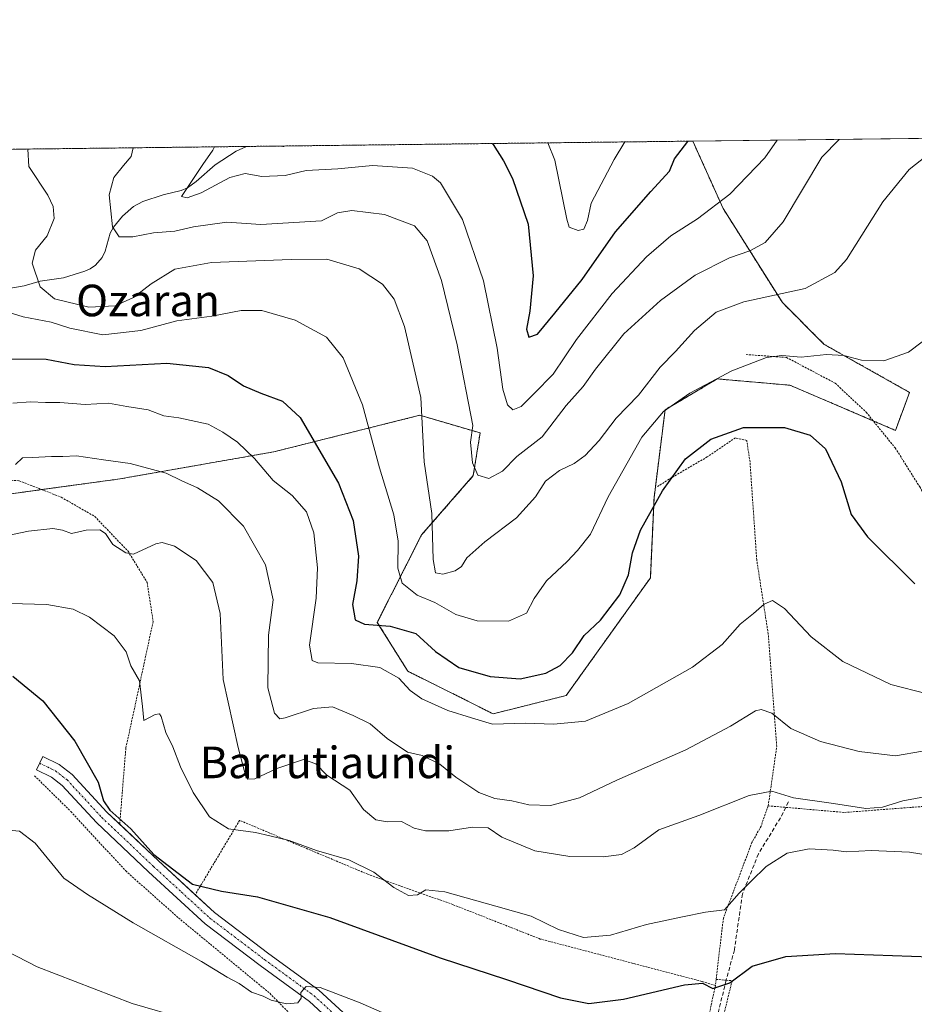
# Model space of a CAD drawing. Units: metres. Extents: x 579755 to 583177, y 4763598 to 4765952.
# Drawn here: x 580390 to 580617, y 4765702 to 4765952 of the extents above; entities that cross this region are included whole.
import ezdxf
from ezdxf.enums import TextEntityAlignment as Align

# ---------------------------------------------------------------- set-up
doc = ezdxf.new("R2010")
doc.units = ezdxf.units.M
doc.header["$MEASUREMENT"] = 0
for name, pattern in [('TRAZO_Y_PUNTO', [1, 0.5, -0.25, 0, -0.25]), ('TRAZOS', [0.75, 0.5, -0.25]), ('TRAZOSX2', [1.5, 1, -0.5])]:
    doc.linetypes.add(name, pattern=pattern)
for name, color, linetype, lineweight in [('Alambrada', 19, 'TRAZOS', 0), ('Arbolado forestal', 92, 'TRAZOS', 0), ('Arbolado forestal CxS', 92, 'Continuous', 0), ('Comarca CxS', 133, 'Continuous', 0), ('Comunidad Autónoma CxS', 142, 'Continuous', 0), ('Corriente natural lineal', 142, 'Continuous', 13), ('Curva de nivel maestra', 36, 'Continuous', 30), ('Curva de nivel normal', 36, 'Continuous', 0), ('Entidad de ámbito territorial CxS', 92, 'Continuous', 0), ('Municipio CxS', 142, 'Continuous', 0), ('Pista pavimentada', 135, 'Continuous', 13), ('Pista pavimentada Cxs', 135, 'Continuous', 0), ('Pista pavimentada eje', 135, 'TRAZO_Y_PUNTO', 0), ('Prado', 92, 'Continuous', 0), ('Prado CxS', 92, 'Continuous', 0), ('Provincia CxS', 1, 'Continuous', 0), ('Senda', 19, 'TRAZOSX2', 0), ('Texto cartográfico', 19, 'Continuous', 0)]:
    doc.layers.add(name, color=color, linetype=linetype, lineweight=lineweight)
doc.styles.add('Arial', font='txt', dxfattribs={"height": 0.2})

# ---------------------------------------------------------------- blocks, each defined once
blk = doc.blocks.new('*U150')
at = {"layer": 'Prado CxS', "color": 92, "linetype": 'Continuous', "lineweight": 0}
blk.add_polyline3d([(580385.3, 4765831.28, 411.49), (580415.33, 4765835.4, 411.41), (580454.28, 4765842.25, 403.42), (580491.34, 4765851.52, 390.38), (580506.58, 4765847.04, 384.56), (580504.86, 4765836.22, 385.83), (580491.77, 4765821.19, 391.56), (580480.53, 4765799.01, 399.91), (580488.25, 4765786.65, 403.81), (580509.87, 4765775.84, 403.98), (580528.4, 4765780.48, 403.28), (580549.73, 4765810.29, 401.32), (580550.66, 4765830.62, 399.74), (580553.46, 4765852.9, 394.76), (580566.66, 4765860.74, 395.2), (580585.1, 4765859.14, 397.47), (580611.86, 4765847.7, 396.8), (580615.41, 4765857.33, 395.96), (580593.79, 4765869.49, 394.2), (580583.19, 4765880.09, 390.45), (580568.18, 4765903.94, 380.44), (580560.49, 4765921.01, 375.23), (580723.02, 4765922.95, 378.84)], dxfattribs=at)
blk = doc.blocks.new('*U157')
at = {"layer": 'Arbolado forestal CxS', "color": 92, "linetype": 'Continuous', "lineweight": 0}
blk.add_polyline3d([(580246.4, 4765917.28, 409.26), (580560.49, 4765921.01, 375.23), (580560.49, 4765921.01, 375.23), (580568.18, 4765903.94, 380.44), (580583.19, 4765880.09, 390.45), (580593.79, 4765869.49, 394.2), (580615.41, 4765857.33, 395.96), (580611.86, 4765847.7, 396.8), (580585.1, 4765859.14, 397.47), (580566.66, 4765860.74, 395.2), (580553.46, 4765852.9, 394.76), (580550.66, 4765830.62, 399.74), (580549.73, 4765810.29, 401.32), (580528.4, 4765780.48, 403.28), (580509.87, 4765775.84, 403.98), (580488.25, 4765786.65, 403.81), (580480.53, 4765799.01, 399.91), (580491.77, 4765821.19, 391.56), (580504.86, 4765836.22, 385.83), (580506.58, 4765847.04, 384.56), (580491.34, 4765851.52, 390.38), (580454.28, 4765842.25, 403.42), (580415.33, 4765835.4, 411.41), (580385.3, 4765831.28, 411.49)], dxfattribs=at)
blk = doc.blocks.new('*U213')
at = {"layer": 'Curva de nivel normal', "color": 36, "linetype": 'Continuous', "lineweight": 0}
blk.add_polyline3d([(580523.73, 4765920.58, 370), (580525.5, 4765916.16, 370), (580528.53, 4765901.23, 370), (580529.14, 4765899.22, 370), (580531.47, 4765898.33, 370), (580532.83, 4765898.67, 370), (580533.84, 4765900.86, 370), (580534.74, 4765905.26, 370), (580540.6, 4765916.34, 370), (580543.28, 4765920.81, 370)], dxfattribs=at)
blk = doc.blocks.new('*U214')
at = {"layer": 'Curva de nivel normal', "color": 36, "linetype": 'Continuous', "lineweight": 0}
blk.add_polyline3d([(580439.2911, 4765919.5735, 380), (580438.87, 4765918.7, 380), (580436.29, 4765915.1, 380), (580430.87, 4765906.95, 380), (580432.31, 4765906.6, 380), (580435.92, 4765907.88, 380), (580443.12, 4765911.77, 380), (580447, 4765912.84, 380), (580451.24, 4765912.02, 380), (580457.22, 4765912.29, 380), (580462.46, 4765913.53, 380), (580470.55, 4765914, 380), (580479.35, 4765914.87, 380), (580489.46, 4765914.17, 380), (580494.51, 4765912.15, 380), (580496.56, 4765910.41, 380), (580502.13, 4765901.15, 380), (580507.41, 4765885.61, 380), (580510.87, 4765868.54, 380), (580512.33, 4765858.16, 380), (580513.53, 4765854.16, 380), (580514.87, 4765852.9, 380), (580516.96, 4765853.73, 380), (580520.29, 4765857.01, 380), (580525.06, 4765861.95, 380), (580531.02, 4765870.71, 380), (580540.01, 4765882.36, 380), (580548.78, 4765891.7, 380), (580554.88, 4765897.03, 380), (580561.71, 4765901.36, 380), (580569.87, 4765907.53, 380), (580578.77, 4765916.79, 380), (580581.9025, 4765921.2694, 380)], dxfattribs=at)
blk = doc.blocks.new('*U216')
at = {"layer": 'Curva de nivel normal', "color": 36, "linetype": 'Continuous', "lineweight": 0}
blk.add_polyline3d([(580418.63, 4765919.33, 385), (580418.19, 4765917.15, 385), (580416.18, 4765914.86, 385), (580413.74, 4765911.76, 385), (580412.6, 4765907.38, 385), (580413.43, 4765899.31, 385), (580415.1, 4765896.77, 385), (580418.56, 4765896.78, 385), (580423.77, 4765897.73, 385), (580429.23, 4765898.19, 385), (580433.99, 4765899.28, 385), (580442.43, 4765900.46, 385), (580451.02, 4765899.84, 385), (580466.36, 4765900.78, 385), (580470.41, 4765902.88, 385), (580474.04, 4765903.44, 385), (580482.34, 4765902.39, 385), (580489.95, 4765899.58, 385), (580493.13, 4765895.76, 385), (580496.76, 4765885.72, 385), (580500.75, 4765869.38, 385), (580504.76, 4765848.91, 385), (580504.11, 4765844.68, 385), (580504.67, 4765839.46, 385), (580506, 4765836.3, 385), (580508.81, 4765835.48, 385), (580512.26, 4765837.36, 385), (580515.9, 4765841.03, 385), (580522.28, 4765846.02, 385), (580528.43, 4765854, 385), (580532.71, 4765858.84, 385), (580535.82, 4765863.22, 385), (580543.05, 4765872.14, 385), (580552.31, 4765880.64, 385), (580561.05, 4765887.02, 385), (580569.8, 4765891.44, 385), (580574.97, 4765893.21, 385), (580578.8, 4765895.28, 385), (580583.41, 4765900.56, 385), (580593.19, 4765916.97, 385), (580597.57, 4765921.46, 385)], dxfattribs=at)
blk = doc.blocks.new('*U231')
at = {"layer": 'Curva de nivel normal', "color": 36, "linetype": 'Continuous', "lineweight": 0}
blk.add_polyline3d([(580388.13, 4765854.59, 405), (580392.62, 4765854.93, 405), (580396.48, 4765854.76, 405), (580400.04, 4765854.76, 405), (580406.48, 4765854.26, 405), (580412.41, 4765854.6, 405), (580417.09, 4765853.74, 405), (580422.48, 4765852.86, 405), (580426.44, 4765851.4, 405), (580430.22, 4765850.84, 405), (580437.64, 4765849.26, 405), (580441.36, 4765847.26, 405), (580445.08, 4765844.74, 405), (580449.38, 4765840.59, 405), (580454.14, 4765835, 405), (580458.94, 4765831.19, 405), (580462.61, 4765827.06, 405), (580464.44, 4765821.68, 405), (580465.35, 4765812.85, 405), (580465.01, 4765805.16, 405), (580463.36, 4765793.22, 405), (580463.99, 4765789.39, 405), (580465.49, 4765788.78, 405), (580473.99, 4765788.61, 405), (580481.18, 4765787.54, 405), (580485.97, 4765784.88, 405), (580488.86, 4765781.73, 405), (580491.79, 4765779.66, 405), (580498.41, 4765776.71, 405), (580504.41, 4765774.85, 405), (580509.74, 4765773.25, 405), (580518.07, 4765773.46, 405), (580525.15, 4765773.2, 405), (580533.26, 4765773.99, 405), (580544.07, 4765778.44, 405), (580560.37, 4765787.7, 405), (580567.94, 4765793.42, 405), (580572.47, 4765798.58, 405), (580575.86, 4765801.24, 405), (580578.58, 4765803.61, 405), (580580.65, 4765804.56, 405), (580583.72, 4765802.52, 405), (580590.46, 4765795.34, 405), (580598.5, 4765789.07, 405), (580610.65, 4765783.27, 405), (580619.87, 4765780.94, 405)], dxfattribs=at)
blk = doc.blocks.new('*U267')
at = {"layer": 'Curva de nivel maestra', "color": 36, "linetype": 'Continuous', "lineweight": 30}
for points in [[(580456.63, 4765919.78, 375), (580456.75, 4765919.73, 375), (580456.9, 4765919.78, 375)], [(580509.63, 4765920.41, 375), (580509.88, 4765920.18, 375), (580512.51, 4765916, 375), (580514.83, 4765911.53, 375), (580518.78, 4765899.95, 375), (580520.01, 4765886.89, 375), (580519.15, 4765877.94, 375), (580518.34, 4765873.34, 375), (580518.96, 4765871.29, 375), (580521.12, 4765872.12, 375), (580525.53, 4765877.39, 375), (580532.48, 4765885.94, 375), (580540.91, 4765898.01, 375), (580549.84, 4765908.28, 375), (580554.56, 4765913.44, 375), (580555.89, 4765916.52, 375), (580559.21, 4765920.9, 375), (580559.31, 4765921, 375)]]:
    blk.add_polyline3d(points, dxfattribs=at)

msp = doc.modelspace()

# ---------------------------------------------------------------- linework, layer by layer
at = {"layer": 'Alambrada', "color": 19, "linetype": 'TRAZOS', "lineweight": 0}
for points in [[(580574.03, 4765866.91, 412.64), (580584.23, 4765866.18, 408.65), (580596.6, 4765859.63, 413.68), (580604.44, 4765852.27, 411.92), (580611.8, 4765843.23, 407.56), (580617.99, 4765833.38, 403.9), (580622.76, 4765825.07, 401.12), (580628.55, 4765815.55, 405.8), (580635.39, 4765806.27, 400.87), (580640.23, 4765804.43, 397.08), (580646.64, 4765803.87, 396.78), (580654.28, 4765803.55, 401.74), (580661.99, 4765803.63, 406.89), (580669.71, 4765803.3, 407.06), (580676.68, 4765802.34, 400.43), (580683.51, 4765799.85, 409.39), (580688.8, 4765796.98, 407.57), (580694.8, 4765792.58, 407.96), (580708.19, 4765780.74, 414.36), (580724.07, 4765767.77, 416.8), (580728.55, 4765764.49, 413.86), (580757.58, 4765746.89, 411.53), (580773.26, 4765737.78, 409.97)], [(580579.6, 4765752.51, 416.66), (580581.76, 4765767.55, 418.87), (580579.6, 4765796.1, 406.39), (580576.68, 4765814.9, 404.3), (580574.99, 4765839.63, 402.09), (580574.15, 4765845.15, 404.7), (580571.28, 4765845.79, 403.42), (580564.16, 4765840.98, 401.88), (580555.12, 4765835.71, 409.47), (580551.31, 4765833.31, 414.84)], [(580351.46, 4765832.98, 419.94), (580354, 4765832.42, 416.78), (580369.28, 4765835.55, 419.84), (580380.92, 4765835.55, 419.2), (580389.76, 4765834.91, 423.32), (580400.44, 4765830.75, 429.93), (580408.92, 4765825.86, 434.56), (580417.35, 4765817.07, 425.58), (580422.2, 4765809.14, 416.2), (580423.71, 4765799.22, 417.51), (580418.99, 4765777.23, 425.82), (580416.8, 4765767.15, 430.74), (580415.25, 4765747.82, 425.4)], [(580393.65, 4765760.14, 437.4), (580402.87, 4765751.07, 431.97), (580416.76, 4765736.02, 426.89), (580430.15, 4765724.1, 427.06), (580453.28, 4765704.99, 442.28), (580470.51, 4765687.55, 432.87), (580493.42, 4765661.15, 435.8), (580517.67, 4765636.26, 437.92), (580533.71, 4765617.42, 446.86)], [(580579.6, 4765752.51, 416.66), (580598.92, 4765750.83, 438.21), (580623, 4765752.67, 430.64), (580652.8, 4765756.34, 423.15), (580679.6, 4765757.71, 412.58), (580704.78, 4765754.57, 415.79), (580713.3, 4765743.85, 412.56), (580721.46, 4765731.88, 427.86)], [(580579.6, 4765752.51, 416.66), (580577.8, 4765747.39, 418.99), (580575.48, 4765743.23, 422.97), (580568.23, 4765724.02, 428.78), (580566.4, 4765708.51, 428.06)], [(580566.23, 4765706.99, 431.3), (580562.75, 4765708.02, 427.65), (580521.84, 4765718.75, 421.53), (580499.71, 4765727.47, 427.98), (580478.16, 4765735.15, 423.66), (580445.64, 4765748.83, 419.76), (580434.37, 4765729.98, 428.09)], [(580566.4, 4765708.51, 428.06), (580568.94, 4765708.31, 428.11), (580570.46, 4765708.18, 428.63), (580564.78, 4765685.15, 439.56), (580558.71, 4765662.11, 435.58), (580551.3, 4765640.67, 436.15), (580545.3, 4765623.94, 441.01), (580542.67, 4765616.11, 439.42), (580539.71, 4765612.61, 445.42)], [(580566.4, 4765708.51, 428.06), (580566.23, 4765706.99, 431.3)], [(580566.23, 4765706.99, 431.3), (580562.55, 4765690.11, 437.02), (580556.67, 4765674.91, 434.47), (580552.03, 4765661.3, 439.01), (580546.14, 4765642.02, 436.53), (580543.11, 4765630.35, 438.69), (580540.91, 4765623.94, 449.46), (580536.94, 4765619.27, 449.08)]]:
    msp.add_polyline3d(points, dxfattribs=at)
at = {"layer": 'Arbolado forestal', "color": 92, "linetype": 'TRAZOS', "lineweight": 0}
for points in [[(580246.4, 4765917.28, 409.26), (580447.73, 4765919.67, 376.93), (580560.49, 4765921.02, 375.23)], [(580385.3, 4765831.28, 411.49), (580395.49, 4765832.68, 411.47), (580415.33, 4765835.4, 411.41), (580454.28, 4765842.25, 403.42), (580491.34, 4765851.52, 390.38), (580506.58, 4765847.04, 384.56), (580504.86, 4765836.22, 385.83), (580491.77, 4765821.19, 391.56), (580480.53, 4765799.01, 399.91), (580488.25, 4765786.65, 403.81), (580509.87, 4765775.84, 403.98), (580528.4, 4765780.48, 403.28), (580549.73, 4765810.29, 401.32), (580550.66, 4765830.62, 399.74), (580553.46, 4765852.9, 394.76), (580566.66, 4765860.74, 395.2), (580585.1, 4765859.14, 397.47), (580606.18, 4765850.13, 397.47), (580611.86, 4765847.7, 396.8), (580615.41, 4765857.33, 395.96), (580593.79, 4765869.49, 394.2), (580583.19, 4765880.09, 390.45), (580568.18, 4765903.94, 380.44), (580560.49, 4765921.02, 375.23)]]:
    msp.add_polyline3d(points, dxfattribs=at)
at = {"layer": 'Comarca CxS', "color": 133, "linetype": 'Continuous', "lineweight": 0}
msp.add_polyline3d([(583177.49, 4763638.27, 278.62), (579782.38, 4763597.95, 480.45), (579755.34, 4765911.44, 549.97), (583149.28, 4765951.8, 360.21), (583177.49, 4763638.27, 278.62)], close=True, dxfattribs=at)
msp.add_polyline3d([(583177.49, 4763638.27, 278.62), (579782.38, 4763597.95, 480.45), (579755.34, 4765911.44, 549.97), (583149.28, 4765951.8, 360.21), (583177.49, 4763638.27, 278.62)], close=True, dxfattribs=at)
at = {"layer": 'Comunidad Autónoma CxS', "color": 142, "linetype": 'Continuous', "lineweight": 0}
msp.add_polyline3d([(582469.94, 4763629.87, 335.9), (579782.38, 4763597.95, 480.45), (579755.34, 4765911.44, 549.97), (583149.28, 4765951.8, 360.21), (583162.99, 4764827.21, 333.48), (583177.49, 4763638.27, 278.62), (582469.94, 4763629.87, 335.9)], close=True, dxfattribs=at)
msp.add_polyline3d([(582469.94, 4763629.87, 335.9), (579782.38, 4763597.95, 480.45), (579755.34, 4765911.44, 549.97), (583149.28, 4765951.8, 360.21), (583162.99, 4764827.21, 333.48), (583177.49, 4763638.27, 278.62), (582469.94, 4763629.87, 335.9)], close=True, dxfattribs=at)
at = {"layer": 'Corriente natural lineal', "color": 142, "linetype": 'Continuous', "lineweight": 13}
msp.add_polyline3d([(580386.64, 4765883.54, 393.48), (580391, 4765884.37, 391.47), (580395.09, 4765885.54, 389.43), (580401.01, 4765886.32, 387.89), (580406.41, 4765888.07, 387.64), (580407.74, 4765888.64, 387.55), (580409.14, 4765889.61, 387.39), (580410.81, 4765891.55, 386.82), (580411.55, 4765893.16, 386.25), (580412.79, 4765897.67, 385.46), (580413.65, 4765899.22, 385.09), (580415.99, 4765902.01, 383.98), (580418.72, 4765904.42, 382.74), (580421.09, 4765905.69, 382.07), (580426.23, 4765907.42, 381.1), (580430.8, 4765908.47, 380.35), (580432.45, 4765909.19, 380.18), (580434.62, 4765910.77, 379.87), (580439.47, 4765914.99, 379.47), (580444.76, 4765918.43, 377.9), (580447.19, 4765919.54, 377.11), (580447.73, 4765919.67, 376.93)], dxfattribs=at)
at = {"layer": 'Curva de nivel maestra', "color": 36, "linetype": 'Continuous', "lineweight": 30}
for points in [[(580386.22, 4765865.85, 400), (580396.65, 4765865.78, 400), (580403.73, 4765864.35, 400), (580411.55, 4765863.88, 400), (580427.15, 4765864.72, 400), (580437.74, 4765863.66, 400), (580442.71, 4765861.61, 400), (580446.61, 4765859.02, 400), (580451.04, 4765857.09, 400), (580456.51, 4765855.06, 400), (580460.99, 4765850.95, 400), (580470.72, 4765834.34, 400), (580474.44, 4765824.84, 400), (580475.77, 4765815.83, 400), (580475.31, 4765809.54, 400), (580474.24, 4765803.51, 400), (580474.91, 4765799.7, 400), (580477.31, 4765798.6, 400), (580483.78, 4765798.08, 400), (580490.27, 4765796.23, 400), (580495.29, 4765791.63, 400), (580501.23, 4765787.61, 400), (580509.13, 4765785.28, 400), (580516.71, 4765784.7, 400), (580523.21, 4765786.17, 400), (580526.85, 4765788.1, 400), (580530.04, 4765791.34, 400), (580532.98, 4765795.69, 400), (580537.07, 4765799.59, 400), (580542.01, 4765805.99, 400), (580544.22, 4765811.06, 400), (580545.17, 4765816.64, 400), (580547.22, 4765822.36, 400), (580552.8, 4765832.36, 400), (580558.66, 4765840.48, 400), (580565.03, 4765845.49, 400), (580573.37, 4765848.39, 400), (580583.73, 4765848.38, 400), (580590.26, 4765846.5, 400), (580594.11, 4765842.98, 400), (580598.06, 4765834.68, 400), (580600.65, 4765826.36, 400), (580604.72, 4765820.68, 400), (580616.74, 4765808.78, 400)], [(580388.16, 4765785.38, 425), (580395.79, 4765779.16, 425), (580403.91, 4765768.88, 425), (580409.8, 4765758.51, 425), (580411.13, 4765753.75, 425), (580412.76, 4765751.38, 425), (580418.09, 4765746.72, 425), (580423.89, 4765740.18, 425), (580433.69, 4765732.64, 425), (580441.07, 4765730.85, 425), (580450.2, 4765729.45, 425), (580468.46, 4765724.24, 425), (580496.42, 4765714.02, 425), (580513.3, 4765708.46, 425), (580526.92, 4765703.81, 425), (580534.1, 4765702.38, 425), (580542.9, 4765703.52, 425), (580558.35, 4765707.12, 425), (580562.98, 4765707.56, 425), (580565.59, 4765706.18, 425), (580569.9, 4765707.67, 425), (580575.5, 4765711.84, 425), (580584.04, 4765714.3, 425), (580596.65, 4765715.12, 425), (580620.74, 4765714.21, 425)]]:
    msp.add_polyline3d(points, dxfattribs=at)
at = {"layer": 'Curva de nivel normal', "color": 36, "linetype": 'Continuous', "lineweight": 0}
for points in [[(580392, 4765919.01, 390), (580392.21, 4765914.57, 390), (580396.99, 4765907.29, 390), (580398.35, 4765904.46, 390), (580398.64, 4765901.44, 390), (580396.85, 4765897.05, 390), (580393.93, 4765893.36, 390), (580393.02, 4765890.05, 390), (580395.1, 4765884.06, 390), (580398.76, 4765881.07, 390), (580407.41, 4765878.92, 390), (580414.07, 4765879.29, 390), (580418.74, 4765881.36, 390), (580423.19, 4765884.82, 390), (580429.22, 4765888.53, 390), (580438.51, 4765890.24, 390), (580458.69, 4765890.97, 390), (580467.7, 4765891.08, 390), (580475.91, 4765888.64, 390), (580481.87, 4765884.79, 390), (580484.83, 4765880.98, 390), (580487.44, 4765874.02, 390), (580491.55, 4765856.01, 390), (580492.44, 4765839.69, 390), (580494.37, 4765826.66, 390), (580494.71, 4765814.96, 390), (580495.26, 4765811.56, 390), (580497.12, 4765811.24, 390), (580500.26, 4765812.05, 390), (580501.83, 4765813.22, 390), (580503.26, 4765815.42, 390), (580507.74, 4765819.4, 390), (580515.79, 4765825.52, 390), (580520.59, 4765830.84, 390), (580523.12, 4765834.84, 390), (580526.74, 4765837.5, 390), (580530.45, 4765839.26, 390), (580533.24, 4765841.34, 390), (580536.78, 4765845.16, 390), (580541.07, 4765850.8, 390), (580546.74, 4765856.64, 390), (580552.25, 4765863.69, 390), (580556.13, 4765867.68, 390), (580560.92, 4765872.98, 390), (580566.41, 4765877.67, 390), (580573.45, 4765880.24, 390), (580589, 4765883.69, 390), (580596.49, 4765887.72, 390), (580599.47, 4765891.03, 390), (580608.66, 4765905.61, 390), (580615.33, 4765913.85, 390), (580619.73, 4765917.28, 390)], [(580383.68, 4765878.71, 395), (580390.74, 4765876.44, 395), (580397.87, 4765875.14, 395), (580402.62, 4765873.62, 395), (580411, 4765871.9, 395), (580420.59, 4765873.02, 395), (580429.69, 4765875.48, 395), (580438.56, 4765876.61, 395), (580445.99, 4765878.12, 395), (580451.25, 4765878.11, 395), (580459.72, 4765875.67, 395), (580467.68, 4765871.31, 395), (580471.85, 4765866.08, 395), (580476.77, 4765854.17, 395), (580481.07, 4765838.19, 395), (580484.76, 4765826.27, 395), (580485.78, 4765819.63, 395), (580485.75, 4765812.8, 395), (580486.86, 4765808.92, 395), (580490.65, 4765805.92, 395), (580495.07, 4765804.05, 395), (580500.44, 4765801.04, 395), (580505.88, 4765799.44, 395), (580513.74, 4765799.36, 395), (580518.32, 4765801.35, 395), (580520.26, 4765805.07, 395), (580523.42, 4765809.54, 395), (580528.61, 4765814.41, 395), (580531.25, 4765817.28, 395), (580534.57, 4765821.37, 395), (580539.03, 4765830.87, 395), (580547.56, 4765845.94, 395), (580553.07, 4765852.51, 395), (580559.74, 4765857.16, 395), (580570.35, 4765862.76, 395), (580579.14, 4765866.14, 395), (580583.04, 4765866.67, 395), (580587.98, 4765866.28, 395), (580594.33, 4765866.95, 395), (580598.73, 4765866.69, 395), (580603.27, 4765865.52, 395), (580608.94, 4765865.34, 395), (580615.11, 4765867.54, 395), (580622.07, 4765872.72, 395)], [(580388.86, 4765839.05, 410), (580390.61, 4765840.7, 410), (580393.13, 4765840.81, 410), (580398, 4765841.09, 410), (580400.84, 4765841.04, 410), (580404.31, 4765841.23, 410), (580411.15, 4765840.22, 410), (580417.9, 4765839.27, 410), (580427.06, 4765836.85, 410), (580431, 4765834.94, 410), (580434.93, 4765833.1, 410), (580440.25, 4765829.8, 410), (580446.64, 4765823.41, 410), (580452.19, 4765813.57, 410), (580454.16, 4765804.7, 410), (580452.92, 4765795.78, 410), (580452.9, 4765789.26, 410), (580452.78, 4765782.39, 410), (580454.48, 4765776.03, 410), (580455.81, 4765774.58, 410), (580457.17, 4765774.78, 410), (580464.36, 4765777.17, 410), (580469.19, 4765777.57, 410), (580474.41, 4765775.38, 410), (580478.74, 4765773.3, 410), (580483.07, 4765769.56, 410), (580488.19, 4765766.12, 410), (580491.87, 4765765.24, 410), (580496.35, 4765763.08, 410), (580500.43, 4765759.74, 410), (580506.26, 4765755.88, 410), (580510.29, 4765754.4, 410), (580514.62, 4765753.8, 410), (580518.94, 4765752.77, 410), (580524.42, 4765752.64, 410), (580531.74, 4765754.54, 410), (580541.27, 4765758.98, 410), (580558.74, 4765766.7, 410), (580570.07, 4765772.72, 410), (580576.35, 4765776.6, 410), (580577.85, 4765776.94, 410), (580580.52, 4765776.03, 410), (580585.3, 4765772.14, 410), (580592.85, 4765768.78, 410), (580602.62, 4765766.26, 410), (580611.82, 4765765.15, 410), (580618.68, 4765766.39, 410)], [(580377.91, 4765819.2, 415), (580392.14, 4765822.1, 415), (580398.26, 4765822.81, 415), (580400.71, 4765822.4, 415), (580403.07, 4765821.57, 415), (580406.74, 4765822.39, 415), (580410.22, 4765822.46, 415), (580411.66, 4765821.53, 415), (580413.53, 4765818.78, 415), (580416.76, 4765816.63, 415), (580418.74, 4765816.34, 415), (580424.41, 4765818.92, 415), (580425.99, 4765819.24, 415), (580429.1, 4765818.34, 415), (580434.59, 4765814.74, 415), (580438.87, 4765809.12, 415), (580440.72, 4765801.25, 415), (580441.45, 4765784.53, 415), (580445.27, 4765767.3, 415), (580447.24, 4765759.98, 415), (580447.75, 4765759.24, 415), (580449.48, 4765759.33, 415), (580455.07, 4765761.94, 415), (580461.8, 4765764.22, 415), (580464.98, 4765763.16, 415), (580467.76, 4765760.29, 415), (580473.6, 4765756.45, 415), (580477, 4765751.62, 415), (580480.15, 4765748.98, 415), (580483.01, 4765748.46, 415), (580486.65, 4765748.53, 415), (580489.88, 4765746.85, 415), (580492.71, 4765746.14, 415), (580498.64, 4765746.19, 415), (580504.65, 4765747.09, 415), (580508.63, 4765746.92, 415), (580512.06, 4765744.61, 415), (580520.46, 4765741.14, 415), (580529.33, 4765739.63, 415), (580537.8, 4765739.57, 415), (580542.44, 4765740.16, 415), (580545.62, 4765741.88, 415), (580551.84, 4765746.41, 415), (580562.02, 4765750.08, 415), (580574.73, 4765755.16, 415), (580580.51, 4765756.21, 415), (580586.02, 4765754.53, 415), (580596.15, 4765753.14, 415), (580604.37, 4765751.86, 415), (580608.55, 4765752.16, 415), (580613.69, 4765753.77, 415), (580627.5, 4765756.31, 415)], [(580387.48, 4765803.8, 420), (580396.8, 4765803.51, 420), (580403.42, 4765802.39, 420), (580407.63, 4765800.36, 420), (580413.81, 4765795.63, 420), (580416.85, 4765791.52, 420), (580418.08, 4765788.04, 420), (580420.3, 4765784.18, 420), (580421.01, 4765777.67, 420), (580421.36, 4765774.12, 420), (580424.2, 4765775.65, 420), (580425.37, 4765775.82, 420), (580425.72, 4765775.16, 420), (580426.9, 4765771.12, 420), (580428.68, 4765767.51, 420), (580430.64, 4765762.42, 420), (580433.85, 4765755.91, 420), (580438.01, 4765749.72, 420), (580442.8, 4765746.66, 420), (580449.62, 4765745.76, 420), (580453.26, 4765744.94, 420), (580458.16, 4765743.76, 420), (580465.08, 4765741.18, 420), (580473.33, 4765738.84, 420), (580479.62, 4765735.71, 420), (580484.76, 4765731.77, 420), (580488.46, 4765729.75, 420), (580490.74, 4765729.95, 420), (580492.83, 4765731.19, 420), (580497.68, 4765730.7, 420), (580510.6, 4765727.09, 420), (580519.52, 4765724.58, 420), (580526.44, 4765721.18, 420), (580532.76, 4765719.11, 420), (580539.59, 4765719.75, 420), (580548.78, 4765722.39, 420), (580557.9, 4765724.38, 420), (580563.73, 4765725.57, 420), (580568.52, 4765726.14, 420), (580572.26, 4765730.35, 420), (580575.28, 4765733.38, 420), (580579.1, 4765737.11, 420), (580584.39, 4765740.52, 420), (580589.97, 4765741.63, 420), (580596.05, 4765741.27, 420), (580599.45, 4765740.87, 420), (580605.72, 4765741.2, 420), (580615.42, 4765740.77, 420), (580622.76, 4765739.58, 420)], [(580383.27, 4765747.66, 430), (580383.51, 4765747.23, 430), (580386.17, 4765746.4, 430), (580389.83, 4765746.12, 430), (580393.79, 4765743.08, 430), (580401.09, 4765734.18, 430), (580407.1, 4765730.02, 430), (580418.69, 4765722.89, 430), (580436, 4765713.07, 430), (580442.44, 4765709.06, 430), (580445.51, 4765707.47, 430), (580448.66, 4765705.28, 430), (580451.63, 4765704.25, 430), (580453.66, 4765703.28, 430), (580457.51, 4765702.35, 430), (580460.38, 4765702.54, 430), (580461.24, 4765703.75, 430), (580461.13, 4765705.16, 430), (580462.46, 4765706.7, 430), (580466.08, 4765706.44, 430), (580476.17, 4765702.6, 430), (580492.33, 4765695.51, 430)], [(580368.23, 4765725.12, 435), (580394.34, 4765711.74, 435), (580418.41, 4765702.38, 435), (580431.86, 4765698.55, 435)]]:
    msp.add_polyline3d(points, dxfattribs=at)
at = {"layer": 'Entidad de ámbito territorial CxS', "color": 92, "linetype": 'Continuous', "lineweight": 0}
msp.add_polyline3d([(579766.88, 4764924.37, 556.41), (579755.34, 4765911.44, 549.97), (581321.97, 4765930.07, 330.11)], dxfattribs=at)
msp.add_polyline3d([(579766.88, 4764924.37, 556.41), (579755.34, 4765911.44, 549.97), (581321.97, 4765930.07, 330.11)], dxfattribs=at)
at = {"layer": 'Municipio CxS', "color": 142, "linetype": 'Continuous', "lineweight": 0}
msp.add_polyline3d([(582469.94, 4763629.87, 335.9), (581668.19, 4763620.35, 280.54), (581094.58, 4763613.53, 367.76), (581094.58, 4763613.53, 367.76), (579782.38, 4763597.95, 480.45), (579778.13, 4763961.71, 536.34), (579766.88, 4764924.37, 556.41), (579755.34, 4765911.44, 549.97), (581321.97, 4765930.07, 330.11), (583149.28, 4765951.8, 360.21)], dxfattribs=at)
msp.add_polyline3d([(582469.94, 4763629.87, 335.9), (581668.19, 4763620.35, 280.54), (581094.58, 4763613.53, 367.76), (581094.58, 4763613.53, 367.76), (579782.38, 4763597.95, 480.45), (579778.13, 4763961.71, 536.34), (579766.88, 4764924.37, 556.41), (579755.34, 4765911.44, 549.97), (581321.97, 4765930.07, 330.11), (583149.28, 4765951.8, 360.21)], dxfattribs=at)
at = {"layer": 'Pista pavimentada', "color": 135, "linetype": 'Continuous', "lineweight": 13}
for points in [[(580533.69, 4765617.44, 438.25), (580529.07, 4765625.31, 437.74), (580524.87, 4765634.11, 437.2), (580518.31, 4765644.91, 436.82), (580505.87, 4765658.27, 435.63), (580492.35, 4765674.03, 433.79), (580479.59, 4765687.95, 432.2), (580463.32, 4765702.91, 430.2), (580450.84, 4765712.03, 428.63), (580436.92, 4765722.59, 426.65), (580422.52, 4765735.79, 425.54), (580409.36, 4765748.27, 425.96), (580400.64, 4765757.71, 427.04), (580397.96, 4765759.79, 427.42), (580394.12, 4765761.63, 427.72), (580395.73, 4765765, 427.17), (580399.93, 4765762.99, 426.45), (580403.17, 4765760.48, 425.99), (580412.02, 4765750.9, 424.93), (580415.25, 4765747.84, 425.05)], [(580415.25, 4765747.84, 425.05), (580425.06, 4765738.53, 424.87), (580434.37, 4765729.99, 425.32)], [(580434.37, 4765729.99, 425.32), (580439.31, 4765725.46, 426.15), (580453.07, 4765715.03, 428.47), (580465.69, 4765705.8, 429.94), (580482.24, 4765690.59, 431.85), (580495.15, 4765676.51, 433.64), (580508.66, 4765660.76, 435.53), (580521.31, 4765647.18, 436.98), (580528.17, 4765635.89, 437.24), (580532.38, 4765627.07, 437.46), (580536.95, 4765619.28, 437.77)]]:
    msp.add_polyline3d(points, dxfattribs=at)
at = {"layer": 'Pista pavimentada Cxs', "color": 135, "linetype": 'Continuous', "lineweight": 0}
msp.add_polyline3d([(580479.59, 4765687.95, 432.2), (580463.32, 4765702.91, 430.2), (580450.84, 4765712.03, 428.63), (580436.92, 4765722.59, 426.65), (580422.52, 4765735.79, 425.54), (580409.36, 4765748.27, 425.96), (580400.64, 4765757.71, 427.04), (580397.96, 4765759.79, 427.42), (580394.12, 4765761.63, 427.72), (580395.73, 4765765, 427.17), (580399.93, 4765762.99, 426.45), (580403.17, 4765760.48, 425.99), (580412.02, 4765750.9, 424.93), (580425.06, 4765738.53, 424.87), (580439.31, 4765725.46, 426.15), (580453.07, 4765715.03, 428.47), (580465.69, 4765705.8, 429.94), (580482.24, 4765690.59, 431.85)], dxfattribs=at)
at = {"layer": 'Pista pavimentada eje', "color": 135, "linetype": 'TRAZO_Y_PUNTO', "lineweight": 0}
msp.add_polyline3d([(580394.93, 4765763.32, 427.33), (580398.95, 4765761.39, 426.9), (580401.91, 4765759.1, 426.37), (580410.69, 4765749.59, 425.43), (580423.79, 4765737.16, 425.24), (580430.92, 4765730.63, 425.45), (580438.12, 4765724.03, 426.43), (580445.08, 4765718.75, 427.56), (580451.96, 4765713.53, 428.61), (580458.2, 4765708.97, 429.28), (580464.51, 4765704.36, 430.13), (580472.78, 4765696.75, 431.31), (580480.92, 4765689.27, 432.15), (580493.75, 4765675.27, 433.75), (580507.27, 4765659.52, 435.64), (580519.81, 4765646.05, 436.91), (580526.52, 4765635, 437.22), (580530.73, 4765626.19, 437.52), (580535.6, 4765617.9, 437.98), (580537.29, 4765613.66, 438.01)], dxfattribs=at)
at = {"layer": 'Prado', "color": 92, "linetype": 'Continuous', "lineweight": 0}
for points in [[(580560.49, 4765921.02, 375.23), (580717.83, 4765922.89, 380.89), (580723.02, 4765922.95, 378.84)], [(580385.3, 4765831.28, 411.49), (580395.49, 4765832.68, 411.47), (580415.33, 4765835.4, 411.41), (580454.28, 4765842.25, 403.42), (580491.34, 4765851.52, 390.38), (580506.58, 4765847.04, 384.56), (580504.86, 4765836.22, 385.83), (580491.77, 4765821.19, 391.56), (580480.53, 4765799.01, 399.91), (580488.25, 4765786.65, 403.81), (580509.87, 4765775.84, 403.98), (580528.4, 4765780.48, 403.28), (580549.73, 4765810.29, 401.32), (580550.66, 4765830.62, 399.74), (580553.46, 4765852.9, 394.76), (580566.66, 4765860.74, 395.2), (580585.1, 4765859.14, 397.47), (580606.18, 4765850.13, 397.47), (580611.86, 4765847.7, 396.8), (580615.41, 4765857.33, 395.96), (580593.79, 4765869.49, 394.2), (580583.19, 4765880.09, 390.45), (580568.18, 4765903.94, 380.44), (580560.49, 4765921.02, 375.23)]]:
    msp.add_polyline3d(points, dxfattribs=at)
at = {"layer": 'Provincia CxS', "color": 1, "linetype": 'Continuous', "lineweight": 0}
msp.add_polyline3d([(581094.58, 4763613.53, 367.76), (579782.38, 4763597.95, 480.45), (579778.13, 4763961.71, 536.34), (579766.88, 4764924.37, 556.41), (579755.34, 4765911.44, 549.97), (583149.28, 4765951.8, 360.21), (583177.49, 4763638.27, 278.62), (581668.19, 4763620.35, 280.54), (581094.58, 4763613.53, 367.76)], close=True, dxfattribs=at)
msp.add_polyline3d([(581094.58, 4763613.53, 367.76), (579782.38, 4763597.95, 480.45), (579778.13, 4763961.71, 536.34), (579766.88, 4764924.37, 556.41), (579755.34, 4765911.44, 549.97), (583149.28, 4765951.8, 360.21), (583177.49, 4763638.27, 278.62), (581668.19, 4763620.35, 280.54), (581094.58, 4763613.53, 367.76)], close=True, dxfattribs=at)
at = {"layer": 'Senda', "color": 19, "linetype": 'TRAZOSX2', "lineweight": 0}
msp.add_polyline3d([(580584.72, 4765753.5, 415.45), (580582.69, 4765749.45, 416.45), (580577.11, 4765740.33, 418.31), (580573.06, 4765730.19, 420.27), (580571.03, 4765716, 422.88), (580568.94, 4765708.31, 424.52), (580562.29, 4765681.16, 429.35), (580543.54, 4765623.37, 437.45), (580538.46, 4765615.77, 437.82), (580537.29, 4765613.66, 438.01)], dxfattribs=at)

# ---------------------------------------------------------------- block references
at = {"layer": 'Arbolado forestal CxS', "color": 92, "linetype": 'Continuous', "lineweight": 0}
msp.add_blockref('*U157', (0, 0), dxfattribs=at)
at = {"layer": 'Curva de nivel maestra', "color": 36, "linetype": 'Continuous', "lineweight": 30}
msp.add_blockref('*U267', (0, 0), dxfattribs=at)
at = {"layer": 'Curva de nivel normal', "color": 36, "linetype": 'Continuous', "lineweight": 0}
for name in ['*U216', '*U214', '*U213', '*U231']:
    msp.add_blockref(name, (0, 0), dxfattribs=at)
at = {"layer": 'Prado CxS', "color": 92, "linetype": 'Continuous', "lineweight": 0}
msp.add_blockref('*U150', (0, 0), dxfattribs=at)

# ---------------------------------------------------------------- texts
at = {"layer": 'Texto cartográfico', "color": 19, "linetype": 'Continuous', "lineweight": 0, "style": 'Arial'}
for s, p in [('Ozaran', (580422.43, 4765880.62)), ('Barrutiaundi', (580467.89, 4765763.52))]:
    msp.add_text(s, height=8, dxfattribs=at).set_placement(p, align=Align.MIDDLE_CENTER)

doc.saveas('drawing.dxf')
